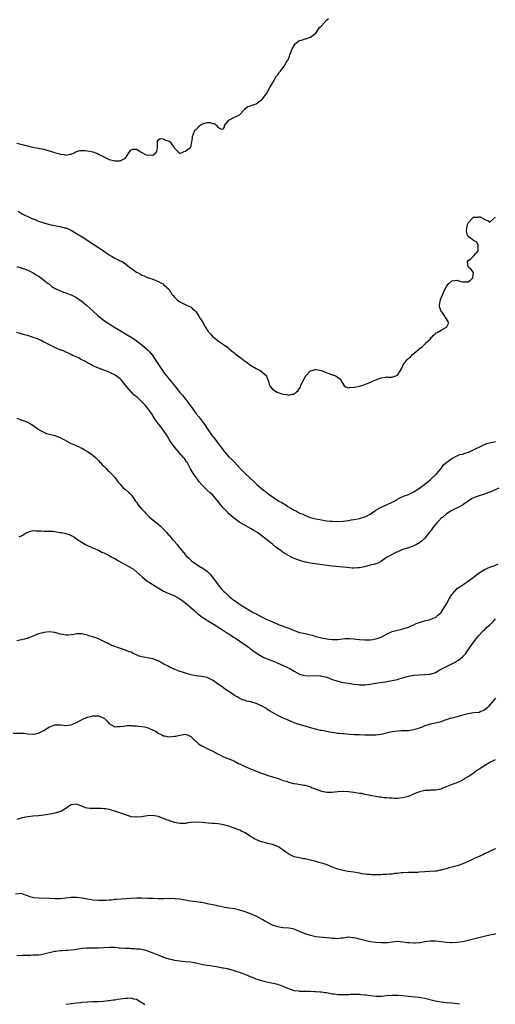
# Model space of a CAD drawing. Units: inches. Extents: x 2574000 to 2577000, y 1524000 to 1527000.
# Drawn here: x 2576200 to 2576375, y 1524000 to 1524362 of the extents above; entities that cross this region are included whole.
import ezdxf

# ---------------------------------------------------------------- set-up
doc = ezdxf.new("R2010")
doc.units = ezdxf.units.IN
doc.header["$MEASUREMENT"] = 0
doc.layers.add('LD25741524_10ft', color=72, linetype='Continuous')

msp = doc.modelspace()

# ---------------------------------------------------------------- linework, layer by layer
at = {"layer": 'LD25741524_10ft'}
for points, elevation in [([(2576199, 1524316.55), (2576201, 1524316.04), (2576201.8, 1524315.8), (2576203, 1524315.56), (2576203.43, 1524315.43), (2576205.44, 1524315), (2576207, 1524314.7), (2576207.41, 1524314.59), (2576209, 1524314.29), (2576210.02, 1524313.98), (2576211, 1524313.77), (2576212.91, 1524313.09), (2576214.63, 1524312.63), (2576215, 1524312.44), (2576216.35, 1524312.35), (2576217, 1524312.13), (2576218.47, 1524312.47), (2576219, 1524312.53), (2576220.05, 1524313), (2576220.65, 1524313.35), (2576221, 1524313.46), (2576222.14, 1524313.86), (2576223, 1524313.88), (2576224.14, 1524313.86), (2576225, 1524313.75), (2576227, 1524313.33), (2576228, 1524313), (2576228.69, 1524312.69), (2576229, 1524312.54), (2576229.99, 1524311.99), (2576231, 1524311.46), (2576232.01, 1524311), (2576233, 1524310.58), (2576235, 1524310.09), (2576236.01, 1524309.99), (2576237, 1524310.06), (2576238.94, 1524311), (2576239, 1524311.05), (2576240.24, 1524313), (2576241, 1524314.11), (2576241.66, 1524314.34), (2576243, 1524314.38), (2576245, 1524313.05), (2576246.36, 1524312.36), (2576247, 1524312.08), (2576248.23, 1524312.23), (2576249, 1524312.11), (2576250.12, 1524313), (2576250.47, 1524313.53), (2576250.78, 1524315), (2576250.76, 1524317), (2576250.74, 1524317.26), (2576251, 1524317.59), (2576251.71, 1524318.29), (2576253, 1524318.09), (2576253.69, 1524317.69), (2576255, 1524317.24), (2576255.42, 1524317), (2576256.06, 1524316.06), (2576256.83, 1524315), (2576257, 1524314.66), (2576258.85, 1524312.85), (2576259, 1524312.76), (2576260.49, 1524313.51), (2576261, 1524313.59), (2576261.79, 1524314.21), (2576262.93, 1524315), (2576263, 1524315.13), (2576263.34, 1524317), (2576263.62, 1524318.38), (2576263.59, 1524319), (2576264.39, 1524321), (2576264.64, 1524321.36), (2576265.65, 1524322.35), (2576266.35, 1524323), (2576267, 1524323.47), (2576267.73, 1524323.73), (2576269, 1524324.09), (2576270.15, 1524324.15), (2576271, 1524323.81), (2576271.76, 1524323.76), (2576272.48, 1524323), (2576273, 1524322.27), (2576274.26, 1524321.74), (2576275, 1524321.79), (2576275.33, 1524322.67), (2576275.36, 1524323), (2576277, 1524325), (2576279, 1524326.06), (2576279.71, 1524326.29), (2576280.92, 1524327), (2576282.8, 1524329), (2576282.88, 1524329.12), (2576283, 1524329.23), (2576284.02, 1524329.98), (2576285, 1524330.23), (2576285.5, 1524330.5), (2576287.02, 1524330.98), (2576289, 1524332.44), (2576289.49, 1524333), (2576291, 1524334.9), (2576292.11, 1524337), (2576292.37, 1524337.63), (2576293, 1524338.61), (2576293.11, 1524338.89), (2576293.69, 1524339.69), (2576294.44, 1524341), (2576295, 1524341.68), (2576295.48, 1524342.52), (2576295.92, 1524343), (2576297, 1524344.36), (2576297.42, 1524345), (2576297.95, 1524346.05), (2576298.62, 1524347), (2576299, 1524347.74), (2576299.42, 1524349), (2576299.89, 1524350.11), (2576300.13, 1524351), (2576301, 1524352.48), (2576301.42, 1524353), (2576302.25, 1524353.75), (2576303, 1524354.25), (2576303.64, 1524354.36), (2576305, 1524354.83), (2576305.17, 1524354.83), (2576305.72, 1524355), (2576307, 1524355.45), (2576308.93, 1524357), (2576310.37, 1524359), (2576311, 1524359.71), (2576313, 1524361.91), (2576313.58, 1524362.42)], 7850), ([(2576199.49, 1524291.49), (2576200.2, 1524291), (2576201, 1524290.51), (2576201.91, 1524290.09), (2576203, 1524289.55), (2576204.26, 1524289), (2576206.23, 1524288.23), (2576207, 1524287.91), (2576209, 1524287.2), (2576211, 1524286.67), (2576214.08, 1524286.08), (2576215, 1524285.88), (2576216.54, 1524285.46), (2576217, 1524285.36), (2576217.94, 1524285), (2576218.68, 1524284.68), (2576219, 1524284.51), (2576221, 1524283.35), (2576223, 1524282.09), (2576227.29, 1524279.29), (2576229, 1524278.23), (2576230.9, 1524277), (2576233, 1524275.49), (2576233.82, 1524275), (2576235, 1524274.23), (2576237, 1524273.34), (2576237.71, 1524273), (2576239, 1524272.21), (2576240.47, 1524271), (2576241, 1524270.61), (2576243, 1524269.18), (2576243.33, 1524269), (2576244.44, 1524268.44), (2576245, 1524268.02), (2576245.8, 1524267.8), (2576247, 1524267.11), (2576247.48, 1524267), (2576249, 1524266.54), (2576249.84, 1524266.16), (2576251, 1524265.69), (2576252.45, 1524265), (2576252.8, 1524264.8), (2576253, 1524264.64), (2576254.88, 1524262.88), (2576255, 1524262.7), (2576256.06, 1524261), (2576256.51, 1524260.51), (2576257, 1524259.92), (2576257.47, 1524259.47), (2576258, 1524259), (2576259, 1524258.16), (2576260.67, 1524257.33), (2576261.42, 1524257), (2576262.53, 1524256.53), (2576263, 1524256.36), (2576263.66, 1524255.66), (2576264.5, 1524255), (2576265, 1524254.5), (2576265.98, 1524253), (2576266.25, 1524252.25), (2576267, 1524251.32), (2576267.1, 1524251.1), (2576267.18, 1524251), (2576267.43, 1524250.57), (2576268.23, 1524249), (2576269.35, 1524247.35), (2576270.31, 1524246.31), (2576271, 1524245.51), (2576271.65, 1524245), (2576272.42, 1524244.42), (2576273, 1524243.88), (2576273.56, 1524243.56), (2576274.27, 1524243), (2576275, 1524242.54), (2576277, 1524241.14), (2576277.13, 1524241), (2576278.1, 1524240.1), (2576279, 1524239.46), (2576279.21, 1524239.21), (2576279.46, 1524239), (2576281, 1524237.91), (2576282.63, 1524236.63), (2576283, 1524236.41), (2576283.82, 1524235.82), (2576285, 1524234.89), (2576287, 1524233.69), (2576288.44, 1524233), (2576289, 1524232.63), (2576289.86, 1524231.86), (2576290.77, 1524231), (2576291, 1524230.48), (2576291.57, 1524229), (2576291.79, 1524227.79), (2576292.27, 1524227), (2576293, 1524226.15), (2576294.81, 1524225), (2576295, 1524224.9), (2576296.46, 1524224.46), (2576297, 1524224.27), (2576298.13, 1524224.13), (2576299, 1524223.91), (2576300.24, 1524224.24), (2576301, 1524224.33), (2576301.72, 1524225), (2576302.42, 1524225.58), (2576303.25, 1524226.75), (2576303.3, 1524227), (2576303.47, 1524227.47), (2576304.22, 1524229), (2576305.24, 1524231), (2576307, 1524232.81), (2576307.56, 1524233), (2576308.68, 1524233.32), (2576309, 1524233.38), (2576311, 1524232.95), (2576312.37, 1524232.37), (2576313, 1524232.08), (2576313.86, 1524231.86), (2576315, 1524231.4), (2576315.37, 1524231.37), (2576316.14, 1524231), (2576317.87, 1524229.87), (2576318.46, 1524229), (2576318.62, 1524228.62), (2576319, 1524227.9), (2576319.39, 1524227.39), (2576320.05, 1524227), (2576321, 1524226.56), (2576321.3, 1524226.7), (2576323, 1524226.81), (2576323.15, 1524226.85), (2576325, 1524227.25), (2576325.35, 1524227.35), (2576327, 1524227.87), (2576328.45, 1524228.45), (2576329.76, 1524229), (2576331, 1524229.6), (2576333, 1524230.3), (2576334.56, 1524230.56), (2576335, 1524230.6), (2576335.45, 1524230.55), (2576337, 1524230.58), (2576337.38, 1524230.62), (2576338.37, 1524231), (2576339, 1524231.3), (2576340.09, 1524233), (2576340.43, 1524233.57), (2576341, 1524234.7), (2576341.13, 1524235), (2576342.53, 1524237), (2576343.87, 1524238.13), (2576344.7, 1524239), (2576345, 1524239.24), (2576346.87, 1524240.87), (2576347.03, 1524241), (2576348.16, 1524241.84), (2576349, 1524242.71), (2576349.18, 1524242.82), (2576349.34, 1524243), (2576351, 1524244.49), (2576352.16, 1524245.84), (2576353, 1524246.59), (2576353.23, 1524246.77), (2576353.59, 1524247), (2576355, 1524247.83), (2576356.75, 1524248.75), (2576357, 1524248.85), (2576357.19, 1524249), (2576357.71, 1524250.29), (2576357.65, 1524251), (2576357.35, 1524251.35), (2576357, 1524252.01), (2576356.54, 1524252.54), (2576356.36, 1524253), (2576354.9, 1524255), (2576354.45, 1524256.45), (2576354.44, 1524257), (2576354.76, 1524259), (2576355, 1524259.66), (2576355.64, 1524261), (2576356.1, 1524261.9), (2576357, 1524263.95), (2576357.82, 1524265), (2576359, 1524265.98), (2576359.99, 1524266.01), (2576361, 1524266.18), (2576362.26, 1524265.74), (2576363, 1524265.56), (2576364.48, 1524265.52), (2576365, 1524265.58), (2576365.81, 1524266.19), (2576366.65, 1524267), (2576366.93, 1524269), (2576366.15, 1524270.15), (2576365.1, 1524271), (2576365, 1524271.3), (2576364.7, 1524272.7), (2576364.72, 1524273), (2576365, 1524273.4), (2576365.96, 1524274.04), (2576367, 1524275), (2576368.67, 1524277), (2576368.68, 1524279), (2576368.18, 1524280.18), (2576367, 1524280.79), (2576366.73, 1524281), (2576365, 1524282.24), (2576364.64, 1524283), (2576364.42, 1524284.42), (2576364.45, 1524285), (2576364.56, 1524285.44), (2576364.87, 1524287), (2576365, 1524287.26), (2576366.56, 1524289), (2576367, 1524289.34), (2576368.65, 1524289.35), (2576369, 1524289.45), (2576369.42, 1524289.42), (2576370.73, 1524288.73), (2576371, 1524288.43), (2576372.17, 1524288.17), (2576373, 1524287.51), (2576374.49, 1524289), (2576374.8, 1524289.2), (2576375, 1524289.37)], 7860), ([(2576199, 1524271.24), (2576201, 1524270.64), (2576203, 1524269.84), (2576205, 1524268.84), (2576206.11, 1524268.11), (2576207, 1524267.6), (2576207.92, 1524267), (2576209, 1524266.2), (2576210.57, 1524265), (2576210.79, 1524264.79), (2576211.9, 1524263.9), (2576213.14, 1524263.14), (2576214.45, 1524262.45), (2576216.22, 1524261.78), (2576217, 1524261.47), (2576218.29, 1524261), (2576219, 1524260.73), (2576220.17, 1524260.17), (2576221, 1524259.75), (2576221.46, 1524259.46), (2576222.12, 1524259), (2576223, 1524258.36), (2576224.81, 1524256.81), (2576226.82, 1524255), (2576229.1, 1524253), (2576230.15, 1524252.15), (2576231.29, 1524251.29), (2576231.68, 1524251), (2576233, 1524250.12), (2576234.72, 1524249), (2576236.12, 1524248.12), (2576237.38, 1524247.38), (2576239, 1524246.48), (2576241, 1524245.28), (2576242.35, 1524244.35), (2576243.51, 1524243.51), (2576245, 1524242.39), (2576246.85, 1524240.85), (2576247.83, 1524239.83), (2576248.5, 1524239), (2576249, 1524238.34), (2576249.91, 1524237), (2576252.53, 1524233), (2576253, 1524232.35), (2576254.01, 1524231), (2576255.67, 1524229), (2576256.3, 1524228.3), (2576257, 1524227.4), (2576257.2, 1524227.2), (2576257.34, 1524227), (2576259, 1524224.95), (2576259.93, 1524223.93), (2576260.6, 1524223), (2576261, 1524222.48), (2576261.69, 1524221.69), (2576262.16, 1524221), (2576262.53, 1524220.53), (2576263, 1524219.83), (2576263.37, 1524219.37), (2576263.61, 1524219), (2576265, 1524217.07), (2576265.91, 1524215.91), (2576268.09, 1524213), (2576269, 1524211.68), (2576270.11, 1524210.12), (2576270.85, 1524209), (2576271, 1524208.8), (2576271.82, 1524207.82), (2576272.38, 1524207), (2576273, 1524206.16), (2576274.4, 1524204.4), (2576275, 1524203.53), (2576275.25, 1524203.25), (2576275.46, 1524203), (2576277, 1524201.28), (2576278.16, 1524200.16), (2576279, 1524199.24), (2576281.1, 1524197), (2576283.14, 1524195), (2576286.17, 1524192.17), (2576287.4, 1524191), (2576289.69, 1524189), (2576290.45, 1524188.45), (2576291, 1524188.02), (2576291.6, 1524187.6), (2576292.34, 1524187), (2576294.33, 1524185.67), (2576295.39, 1524185), (2576296.45, 1524184.45), (2576297, 1524184.06), (2576297.73, 1524183.73), (2576298.73, 1524183), (2576299.47, 1524182.53), (2576301, 1524181.65), (2576301.47, 1524181.47), (2576302.21, 1524181), (2576302.75, 1524180.75), (2576303, 1524180.57), (2576304.18, 1524180.18), (2576305, 1524179.69), (2576305.55, 1524179.55), (2576306.83, 1524179), (2576307, 1524178.94), (2576309, 1524178.43), (2576309.69, 1524178.31), (2576311, 1524178.04), (2576312.1, 1524177.9), (2576313, 1524177.76), (2576314.35, 1524177.65), (2576315, 1524177.58), (2576317, 1524177.51), (2576319, 1524177.61), (2576321, 1524177.87), (2576321.96, 1524178.04), (2576323, 1524178.17), (2576323.69, 1524178.31), (2576325, 1524178.54), (2576325.36, 1524178.64), (2576327, 1524179.14), (2576327.32, 1524179.32), (2576329, 1524180.18), (2576330.2, 1524181), (2576331, 1524181.6), (2576331.85, 1524182.15), (2576333, 1524182.78), (2576335, 1524183.65), (2576337, 1524184.55), (2576337.88, 1524185), (2576338.58, 1524185.42), (2576339, 1524185.63), (2576339.88, 1524186.12), (2576341.26, 1524186.74), (2576341.95, 1524187), (2576343, 1524187.45), (2576343.81, 1524187.81), (2576345, 1524188.39), (2576346.58, 1524189.42), (2576347, 1524189.65), (2576347.74, 1524190.26), (2576349, 1524191.14), (2576351, 1524192.75), (2576351.29, 1524193), (2576353, 1524194.63), (2576353.35, 1524195), (2576355.01, 1524197), (2576355.85, 1524198.15), (2576356.83, 1524199), (2576357, 1524199.19), (2576357.61, 1524199.61), (2576359, 1524200.66), (2576359.75, 1524201), (2576360.53, 1524201.47), (2576361, 1524201.56), (2576361.96, 1524202.04), (2576363, 1524202.23), (2576363.55, 1524202.45), (2576365, 1524202.9), (2576365.26, 1524203), (2576367, 1524203.76), (2576370.47, 1524205.54), (2576371.88, 1524206.12), (2576373, 1524206.42), (2576375, 1524206.82)], 7870), ([(2576376.23, 1524189.77), (2576373, 1524188.31), (2576371.9, 1524187.9), (2576371, 1524187.53), (2576369, 1524186.89), (2576367.6, 1524186.4), (2576366.21, 1524185.79), (2576365, 1524185), (2576363, 1524183.56), (2576361.34, 1524182.66), (2576361, 1524182.53), (2576359.99, 1524182.01), (2576359, 1524181.57), (2576357, 1524180.24), (2576355.51, 1524179), (2576355.24, 1524178.76), (2576354.23, 1524177.77), (2576353.52, 1524177), (2576351.92, 1524175), (2576351.54, 1524174.46), (2576350.7, 1524173.38), (2576350.41, 1524173), (2576349, 1524171.3), (2576347.81, 1524170.19), (2576347, 1524169.54), (2576346.65, 1524169.35), (2576345.96, 1524169), (2576345, 1524168.48), (2576343, 1524167.82), (2576341, 1524167.19), (2576339, 1524166.36), (2576338.09, 1524165.91), (2576336.77, 1524165.23), (2576335, 1524164.19), (2576333.07, 1524162.93), (2576331.79, 1524162.21), (2576331, 1524161.96), (2576330.31, 1524161.69), (2576329, 1524161.39), (2576326.85, 1524160.85), (2576325, 1524160.46), (2576324.39, 1524160.39), (2576323, 1524160.34), (2576322.37, 1524160.37), (2576320.54, 1524160.54), (2576319, 1524160.71), (2576315, 1524161.05), (2576313, 1524161.27), (2576310.39, 1524161.61), (2576307, 1524162.11), (2576305.6, 1524162.4), (2576305, 1524162.51), (2576303.1, 1524163.1), (2576301.67, 1524163.67), (2576300.28, 1524164.28), (2576298.95, 1524164.95), (2576297, 1524166.11), (2576295.69, 1524167), (2576295.29, 1524167.29), (2576294.17, 1524168.17), (2576293, 1524169.12), (2576289.77, 1524171.77), (2576288.63, 1524172.63), (2576287.48, 1524173.38), (2576287, 1524173.7), (2576286.19, 1524174.19), (2576285, 1524174.87), (2576282.34, 1524176.34), (2576281, 1524177.11), (2576279, 1524178.54), (2576278.51, 1524179), (2576277, 1524180.34), (2576276.67, 1524180.67), (2576276.37, 1524181), (2576275, 1524182.4), (2576273.81, 1524183.81), (2576272.9, 1524185), (2576271.1, 1524187.1), (2576270.05, 1524188.05), (2576268.95, 1524189), (2576267, 1524191), (2576266.11, 1524192.11), (2576265.44, 1524193), (2576264.04, 1524195), (2576262.89, 1524196.89), (2576261.72, 1524199), (2576261.44, 1524199.44), (2576260.63, 1524200.63), (2576260.36, 1524201), (2576258.64, 1524203), (2576257.87, 1524203.87), (2576256.9, 1524205), (2576255.45, 1524207), (2576254.27, 1524209), (2576253, 1524210.98), (2576252.12, 1524212.12), (2576251.35, 1524213), (2576249.92, 1524215), (2576249.55, 1524215.55), (2576248.64, 1524217), (2576247.23, 1524219), (2576246.22, 1524220.22), (2576245.26, 1524221.26), (2576243.33, 1524223), (2576242.09, 1524224.09), (2576241.12, 1524225), (2576239.43, 1524227), (2576238.38, 1524228.38), (2576237.45, 1524229.45), (2576237, 1524229.87), (2576235.51, 1524231), (2576235.21, 1524231.21), (2576235, 1524231.34), (2576233.9, 1524231.9), (2576233, 1524232.31), (2576229, 1524233.85), (2576227, 1524234.71), (2576226.44, 1524235), (2576225, 1524235.77), (2576224.24, 1524236.24), (2576222.73, 1524237), (2576221.63, 1524237.63), (2576219.39, 1524238.61), (2576219, 1524238.81), (2576218.58, 1524239), (2576217.56, 1524239.56), (2576217, 1524239.73), (2576216.18, 1524240.18), (2576215, 1524240.58), (2576214.71, 1524240.71), (2576213.98, 1524241), (2576212.21, 1524241.79), (2576211, 1524242.35), (2576209.77, 1524243), (2576209.28, 1524243.28), (2576209, 1524243.4), (2576207.96, 1524243.96), (2576206.56, 1524244.56), (2576205, 1524245.16), (2576203, 1524245.8), (2576201.88, 1524246.12), (2576199, 1524247)], 7880), ([(2576199, 1524215.41), (2576201, 1524214.78), (2576201.39, 1524214.61), (2576203, 1524213.97), (2576204.85, 1524212.85), (2576206.02, 1524212.02), (2576207, 1524211.39), (2576207.22, 1524211.22), (2576209, 1524210.28), (2576209.87, 1524209.87), (2576212.95, 1524209.05), (2576214.46, 1524208.46), (2576215, 1524208.31), (2576215.83, 1524207.83), (2576217, 1524207.27), (2576217.16, 1524207.16), (2576219, 1524206.17), (2576220.39, 1524205.61), (2576221.21, 1524205.21), (2576221.73, 1524205), (2576222.56, 1524204.56), (2576223, 1524204.39), (2576223.84, 1524203.84), (2576225, 1524203.26), (2576225.41, 1524203), (2576227, 1524201.82), (2576227.97, 1524201), (2576228.45, 1524200.45), (2576229, 1524199.95), (2576229.42, 1524199.42), (2576229.85, 1524199), (2576230.35, 1524198.35), (2576231, 1524197.83), (2576231.81, 1524197), (2576232.38, 1524196.38), (2576233, 1524195.89), (2576233.42, 1524195.42), (2576233.83, 1524195), (2576235, 1524193.68), (2576235.53, 1524193), (2576236.11, 1524192.11), (2576237, 1524191.14), (2576237.98, 1524189.98), (2576239, 1524189.22), (2576240.14, 1524188.14), (2576241, 1524187.37), (2576241.17, 1524187.17), (2576241.97, 1524186.03), (2576242.68, 1524185), (2576242.79, 1524184.79), (2576243, 1524184.53), (2576243.62, 1524183.62), (2576244.18, 1524183), (2576245, 1524182.01), (2576245.48, 1524181.48), (2576245.96, 1524181), (2576246.44, 1524180.44), (2576247, 1524179.93), (2576247.46, 1524179.46), (2576247.97, 1524179), (2576250.71, 1524176.71), (2576251, 1524176.5), (2576251.8, 1524175.8), (2576253, 1524174.69), (2576253.8, 1524173.8), (2576254.14, 1524173.38), (2576254.44, 1524173), (2576254.7, 1524172.7), (2576255, 1524172.39), (2576256.16, 1524171), (2576257, 1524170.09), (2576257.94, 1524169), (2576258.39, 1524168.39), (2576259, 1524167.62), (2576261, 1524165.23), (2576261.22, 1524165), (2576262.11, 1524164.11), (2576263.28, 1524163), (2576265, 1524161.75), (2576266.69, 1524160.69), (2576267, 1524160.53), (2576267.96, 1524159.96), (2576269.14, 1524159.14), (2576270.13, 1524158.13), (2576271, 1524157.06), (2576273, 1524154.17), (2576274.45, 1524152.45), (2576275, 1524151.87), (2576275.45, 1524151.45), (2576277, 1524150.07), (2576277.59, 1524149.59), (2576278.71, 1524148.71), (2576279.87, 1524147.87), (2576281.15, 1524147), (2576284.72, 1524144.72), (2576285, 1524144.58), (2576285.98, 1524143.98), (2576287, 1524143.48), (2576289, 1524142.45), (2576291, 1524141.48), (2576292.15, 1524141), (2576294.12, 1524140.12), (2576295, 1524139.77), (2576295.54, 1524139.54), (2576299, 1524138.21), (2576300.33, 1524137.67), (2576303, 1524136.73), (2576304.41, 1524136.41), (2576305, 1524136.26), (2576306.06, 1524136.06), (2576307, 1524135.81), (2576307.65, 1524135.65), (2576309, 1524135.25), (2576311, 1524134.72), (2576313, 1524134.35), (2576313.72, 1524134.28), (2576315, 1524134.13), (2576317, 1524134.13), (2576319.59, 1524134.41), (2576321, 1524134.5), (2576321.52, 1524134.48), (2576323, 1524134.33), (2576323.75, 1524134.25), (2576325, 1524134.06), (2576327, 1524133.94), (2576328.03, 1524133.97), (2576329, 1524134.03), (2576329.89, 1524134.11), (2576331.58, 1524134.42), (2576333, 1524134.97), (2576335, 1524136.04), (2576337, 1524137.03), (2576338.57, 1524137.43), (2576339, 1524137.56), (2576340.21, 1524137.8), (2576341, 1524138.04), (2576341.79, 1524138.21), (2576343, 1524138.69), (2576343.25, 1524138.75), (2576343.81, 1524139), (2576345, 1524139.5), (2576345.92, 1524139.92), (2576347, 1524140.32), (2576348.98, 1524140.98), (2576351, 1524141.42), (2576352.1, 1524141.9), (2576353, 1524142.22), (2576353.82, 1524143), (2576355, 1524144), (2576357, 1524147.2), (2576357.97, 1524149), (2576359, 1524150.6), (2576359.3, 1524151), (2576361, 1524152.84), (2576362.25, 1524153.75), (2576363, 1524154.24), (2576363.49, 1524154.51), (2576365, 1524155.54), (2576366.95, 1524157), (2576369, 1524158.61), (2576371, 1524159.84), (2576373, 1524160.65), (2576374.75, 1524161.25), (2576376.08, 1524161.92)], 7890), ([(2576199.81, 1524171.81), (2576201, 1524172.31), (2576202.09, 1524173), (2576202.75, 1524173.38), (2576203, 1524173.53), (2576204.1, 1524173.9), (2576205, 1524174.16), (2576206.04, 1524174.04), (2576207, 1524174.07), (2576207.93, 1524174.07), (2576209, 1524173.9), (2576210.04, 1524173.96), (2576211, 1524173.88), (2576212.14, 1524173.86), (2576213, 1524173.76), (2576213.63, 1524173.63), (2576215, 1524173.47), (2576215.44, 1524173.38), (2576217, 1524173.07), (2576218.58, 1524172.58), (2576219, 1524172.35), (2576219.91, 1524171.91), (2576221.03, 1524171), (2576223, 1524169.7), (2576224.28, 1524169), (2576224.76, 1524168.76), (2576225, 1524168.63), (2576226.15, 1524168.15), (2576227.51, 1524167.51), (2576229, 1524166.89), (2576230.23, 1524166.23), (2576231, 1524165.93), (2576233, 1524164.94), (2576234.23, 1524164.23), (2576235, 1524163.87), (2576236.4, 1524163), (2576239.95, 1524161), (2576240.67, 1524160.67), (2576241, 1524160.44), (2576241.92, 1524159.92), (2576243, 1524158.97), (2576245.17, 1524157), (2576246.18, 1524156.18), (2576247.34, 1524155.34), (2576247.84, 1524155), (2576251, 1524153.03), (2576253, 1524151.9), (2576254.97, 1524150.97), (2576257, 1524150.11), (2576259, 1524149.02), (2576260.18, 1524148.18), (2576261.3, 1524147.3), (2576263.92, 1524145), (2576264.48, 1524144.48), (2576265.55, 1524143.55), (2576267, 1524142.48), (2576268.43, 1524141.57), (2576269.12, 1524141.12), (2576270.36, 1524140.36), (2576271, 1524139.98), (2576271.58, 1524139.58), (2576272.59, 1524139), (2576273.68, 1524138.32), (2576275, 1524137.46), (2576276.46, 1524136.46), (2576277, 1524136.15), (2576277.66, 1524135.66), (2576278.75, 1524135), (2576279.45, 1524134.55), (2576281, 1524133.51), (2576283.66, 1524131.66), (2576284.54, 1524131), (2576285, 1524130.63), (2576287, 1524129.19), (2576287.34, 1524129), (2576288.36, 1524128.36), (2576289, 1524128), (2576289.66, 1524127.66), (2576291.05, 1524127.05), (2576293, 1524126.26), (2576293.87, 1524125.87), (2576295, 1524125.43), (2576297, 1524124.56), (2576298.09, 1524124.09), (2576299, 1524123.6), (2576299.41, 1524123.41), (2576301, 1524122.46), (2576303, 1524121.39), (2576304.36, 1524121), (2576305, 1524120.85), (2576306.78, 1524120.78), (2576309, 1524120.83), (2576310.71, 1524120.71), (2576311, 1524120.67), (2576312.4, 1524120.4), (2576313, 1524120.2), (2576313.89, 1524119.89), (2576315.32, 1524119.32), (2576316.28, 1524119), (2576317, 1524118.77), (2576318.43, 1524118.43), (2576319.85, 1524118.15), (2576321, 1524117.99), (2576322.23, 1524117.77), (2576323, 1524117.7), (2576324.49, 1524117.51), (2576325, 1524117.47), (2576327, 1524117.42), (2576329, 1524117.65), (2576330.12, 1524117.88), (2576331, 1524118.03), (2576331.81, 1524118.19), (2576334.55, 1524118.55), (2576337.03, 1524118.97), (2576339, 1524119.43), (2576339.65, 1524119.65), (2576343, 1524120.61), (2576345, 1524120.95), (2576347, 1524121.13), (2576349, 1524121.23), (2576350.63, 1524121.37), (2576351, 1524121.38), (2576353, 1524122.01), (2576354.59, 1524123), (2576357, 1524124.21), (2576358.7, 1524125), (2576360.23, 1524125.77), (2576361, 1524126.29), (2576361.46, 1524126.54), (2576362.08, 1524127), (2576363, 1524127.83), (2576364.08, 1524129), (2576364.48, 1524129.52), (2576365, 1524130.26), (2576365.54, 1524131), (2576366.86, 1524132.86), (2576367.79, 1524134.21), (2576368.47, 1524135), (2576369, 1524135.63), (2576370.25, 1524137), (2576370.62, 1524137.38), (2576371, 1524137.66), (2576371.66, 1524138.34), (2576373, 1524139.52), (2576374.39, 1524141), (2576375, 1524141.74)], 7900), ([(2576375, 1524112.51), (2576373, 1524110.1), (2576372.49, 1524109.51), (2576371.99, 1524109), (2576371, 1524108.13), (2576369.59, 1524107.59), (2576369, 1524107.3), (2576367.08, 1524107.08), (2576365, 1524106.78), (2576363, 1524106.26), (2576362.02, 1524105.98), (2576361, 1524105.73), (2576360.43, 1524105.57), (2576359, 1524105.24), (2576358.2, 1524105), (2576357, 1524104.6), (2576356.39, 1524104.39), (2576355, 1524103.87), (2576353.51, 1524103.51), (2576353, 1524103.37), (2576350.99, 1524103), (2576349, 1524102.35), (2576348.07, 1524101.93), (2576347, 1524101.55), (2576346.61, 1524101.39), (2576345, 1524100.92), (2576343, 1524100.58), (2576340.48, 1524100.48), (2576339, 1524100.45), (2576337, 1524100.13), (2576335.86, 1524099.86), (2576335, 1524099.62), (2576333, 1524099.21), (2576331, 1524098.97), (2576329, 1524098.88), (2576327, 1524098.94), (2576325, 1524099.04), (2576323.09, 1524099.09), (2576321.19, 1524099.19), (2576319.37, 1524099.37), (2576319, 1524099.39), (2576317.58, 1524099.58), (2576317, 1524099.59), (2576315.8, 1524099.8), (2576315, 1524099.88), (2576314.06, 1524100.06), (2576312.35, 1524100.35), (2576311, 1524100.65), (2576310.7, 1524100.7), (2576307, 1524101.64), (2576305, 1524102.19), (2576302.84, 1524102.84), (2576301, 1524103.49), (2576299.94, 1524103.94), (2576299, 1524104.29), (2576298.53, 1524104.53), (2576297, 1524105.15), (2576295, 1524106.16), (2576293, 1524107.28), (2576291.91, 1524107.91), (2576291, 1524108.53), (2576290.7, 1524108.7), (2576290.31, 1524109), (2576289.49, 1524109.49), (2576289, 1524109.76), (2576287, 1524110.6), (2576286.67, 1524110.67), (2576285.67, 1524111), (2576285.13, 1524111.13), (2576285, 1524111.18), (2576283.49, 1524111.49), (2576283, 1524111.7), (2576281.97, 1524111.97), (2576281, 1524112.46), (2576280.61, 1524112.61), (2576279.99, 1524113), (2576279, 1524113.55), (2576276.94, 1524115), (2576275.77, 1524115.77), (2576275, 1524116.36), (2576273, 1524117.71), (2576271, 1524119.12), (2576269.75, 1524119.75), (2576269, 1524120.07), (2576268.27, 1524120.27), (2576267, 1524120.51), (2576264.8, 1524120.8), (2576263, 1524121.14), (2576262.79, 1524121.21), (2576261, 1524121.69), (2576259.93, 1524122.07), (2576259, 1524122.37), (2576257.12, 1524123.12), (2576255.71, 1524123.71), (2576255, 1524124.09), (2576254.37, 1524124.37), (2576253.07, 1524125.07), (2576251, 1524126.23), (2576249, 1524127), (2576245.56, 1524127.56), (2576245, 1524127.68), (2576244.02, 1524128.02), (2576243, 1524128.41), (2576242.61, 1524128.61), (2576241.79, 1524129), (2576241, 1524129.39), (2576240.38, 1524129.62), (2576239, 1524130.2), (2576236.38, 1524131), (2576235, 1524131.51), (2576233.94, 1524131.94), (2576233, 1524132.39), (2576232.57, 1524132.57), (2576231.73, 1524133), (2576231, 1524133.4), (2576229, 1524134.35), (2576227, 1524135.1), (2576225.5, 1524135.5), (2576225, 1524135.7), (2576223.88, 1524135.88), (2576223, 1524136.13), (2576222.12, 1524136.12), (2576221, 1524136.14), (2576219.99, 1524135.99), (2576219, 1524135.76), (2576217.75, 1524135.75), (2576217, 1524135.64), (2576215.93, 1524135.93), (2576215, 1524136.05), (2576214.33, 1524136.33), (2576213, 1524136.61), (2576212.69, 1524136.69), (2576211, 1524136.86), (2576209, 1524136.72), (2576208.57, 1524136.57), (2576207, 1524136.2), (2576205.55, 1524135.55), (2576205, 1524135.36), (2576204.08, 1524135), (2576203, 1524134.54), (2576201.79, 1524134.21), (2576200.17, 1524133.83), (2576199, 1524133.64)], 7910), ([(2576197.67, 1524099.67), (2576201, 1524099.71), (2576201.61, 1524099.61), (2576203, 1524099.44), (2576205, 1524099.25), (2576205.32, 1524099.32), (2576207, 1524099.62), (2576208.41, 1524100.41), (2576209, 1524100.7), (2576209.43, 1524101), (2576210.42, 1524101.58), (2576211, 1524101.96), (2576213, 1524102.68), (2576215.33, 1524102.67), (2576217, 1524102.52), (2576219, 1524102.79), (2576221, 1524103.61), (2576223, 1524104.64), (2576224.62, 1524105.38), (2576225, 1524105.51), (2576226.15, 1524105.85), (2576227, 1524106.05), (2576229, 1524106.02), (2576231, 1524105.16), (2576231.23, 1524105), (2576232.14, 1524104.14), (2576233, 1524103.26), (2576233.14, 1524103.14), (2576235, 1524101.99), (2576235.83, 1524102.17), (2576237, 1524102.1), (2576238.23, 1524102.23), (2576239, 1524102.42), (2576239.55, 1524102.45), (2576241, 1524102.47), (2576241.59, 1524102.41), (2576243, 1524102.33), (2576243.78, 1524102.22), (2576245, 1524102.14), (2576246.01, 1524102.01), (2576247, 1524101.74), (2576248.94, 1524100.94), (2576250.24, 1524100.24), (2576251, 1524099.67), (2576252.31, 1524099), (2576253, 1524098.67), (2576253.37, 1524098.63), (2576255, 1524098.37), (2576257, 1524098.52), (2576257.43, 1524098.57), (2576259, 1524098.98), (2576261, 1524099.28), (2576261.2, 1524099.2), (2576261.82, 1524099), (2576263, 1524098.49), (2576264.52, 1524097), (2576264.75, 1524096.75), (2576265, 1524096.58), (2576265.79, 1524095.79), (2576267.03, 1524095.03), (2576269, 1524094.01), (2576271.04, 1524093), (2576273, 1524091.94), (2576273.65, 1524091.65), (2576275.02, 1524090.98), (2576277, 1524090.2), (2576279, 1524089.34), (2576280.53, 1524088.53), (2576281, 1524088.34), (2576281.88, 1524087.88), (2576283.83, 1524087), (2576285, 1524086.52), (2576286.11, 1524086.11), (2576287, 1524085.71), (2576289, 1524084.93), (2576290.43, 1524084.43), (2576291, 1524084.21), (2576295.09, 1524083), (2576297, 1524082.31), (2576298.03, 1524081.97), (2576299, 1524081.68), (2576300.78, 1524081.22), (2576301, 1524081.18), (2576301.95, 1524081), (2576304.58, 1524080.58), (2576305, 1524080.53), (2576306.14, 1524080.14), (2576307, 1524079.94), (2576307.63, 1524079.63), (2576309.05, 1524079.05), (2576311, 1524078.31), (2576313, 1524077.94), (2576313.98, 1524078.02), (2576315, 1524078.02), (2576315.86, 1524078.14), (2576317, 1524078.22), (2576319, 1524078.3), (2576321, 1524078.23), (2576321.89, 1524078.11), (2576323, 1524077.99), (2576324.27, 1524077.73), (2576325, 1524077.64), (2576325.6, 1524077.6), (2576327, 1524077.26), (2576328.53, 1524077), (2576329, 1524076.9), (2576332.28, 1524076.28), (2576333, 1524076.22), (2576334.07, 1524076.07), (2576335, 1524076.04), (2576335.94, 1524075.94), (2576337, 1524075.89), (2576337.83, 1524075.83), (2576339, 1524075.8), (2576339.84, 1524075.84), (2576341, 1524075.96), (2576343, 1524076.49), (2576344.3, 1524077), (2576346.17, 1524077.83), (2576347, 1524078.16), (2576347.63, 1524078.37), (2576349, 1524078.67), (2576350.75, 1524078.75), (2576351.19, 1524078.81), (2576353, 1524078.83), (2576355, 1524079.21), (2576355.39, 1524079.39), (2576357, 1524080.04), (2576358.82, 1524080.82), (2576360.6, 1524081.4), (2576361.99, 1524082.01), (2576363, 1524082.55), (2576363.25, 1524082.75), (2576363.65, 1524083), (2576365, 1524083.78), (2576366.82, 1524085), (2576367, 1524085.09), (2576368.07, 1524085.93), (2576369, 1524086.43), (2576369.32, 1524086.68), (2576369.79, 1524087), (2576372.97, 1524089.03), (2576374.36, 1524089.64), (2576375, 1524089.95)], 7920), ([(2576375, 1524057.18), (2576374.67, 1524057), (2576371, 1524055.29), (2576370.33, 1524055), (2576369, 1524054.38), (2576368.02, 1524053.97), (2576367, 1524053.43), (2576366.15, 1524053), (2576365, 1524052.45), (2576363, 1524051.62), (2576361, 1524050.93), (2576359.48, 1524050.52), (2576359, 1524050.37), (2576357.89, 1524050.11), (2576357, 1524049.81), (2576356.3, 1524049.7), (2576355, 1524049.3), (2576354.72, 1524049.28), (2576353.33, 1524049), (2576352.94, 1524048.94), (2576350.78, 1524048.78), (2576349, 1524048.67), (2576347, 1524048.52), (2576346.5, 1524048.5), (2576345, 1524048.43), (2576343, 1524048.44), (2576341, 1524048.37), (2576340.33, 1524048.33), (2576339, 1524048.12), (2576338.08, 1524048.08), (2576337, 1524047.88), (2576335.84, 1524047.84), (2576335, 1524047.71), (2576333.68, 1524047.68), (2576333, 1524047.62), (2576329.6, 1524047.6), (2576329, 1524047.66), (2576327.69, 1524047.69), (2576327, 1524047.83), (2576325.92, 1524047.92), (2576325, 1524048.16), (2576324.27, 1524048.27), (2576323, 1524048.55), (2576320.87, 1524048.87), (2576319, 1524049.18), (2576317, 1524049.7), (2576315, 1524050.46), (2576313.73, 1524051), (2576311.71, 1524051.71), (2576311, 1524051.9), (2576310.18, 1524052.18), (2576309, 1524052.48), (2576308.61, 1524052.61), (2576306.98, 1524053), (2576305, 1524053.43), (2576304.51, 1524053.49), (2576303, 1524053.79), (2576301, 1524054.25), (2576299, 1524055.13), (2576297.89, 1524055.89), (2576297, 1524056.63), (2576296.78, 1524056.78), (2576296.52, 1524057), (2576295, 1524057.96), (2576293, 1524058.7), (2576291.16, 1524059.16), (2576291, 1524059.21), (2576289.56, 1524059.56), (2576289, 1524059.76), (2576288.04, 1524060.04), (2576286.65, 1524060.65), (2576286.14, 1524061), (2576285.41, 1524061.41), (2576285, 1524061.68), (2576283.04, 1524063.04), (2576281.68, 1524063.68), (2576281, 1524063.99), (2576280.24, 1524064.24), (2576279, 1524064.74), (2576278.79, 1524064.79), (2576278.19, 1524065), (2576277, 1524065.46), (2576275, 1524066), (2576273.83, 1524066.17), (2576273, 1524066.31), (2576271.59, 1524066.41), (2576271, 1524066.48), (2576269.4, 1524066.6), (2576267.16, 1524066.84), (2576265.01, 1524066.99), (2576263.18, 1524066.82), (2576261.46, 1524066.54), (2576261, 1524066.49), (2576259.54, 1524066.46), (2576259, 1524066.48), (2576257, 1524066.87), (2576255.38, 1524067.38), (2576255, 1524067.56), (2576253.87, 1524067.87), (2576253, 1524068.34), (2576252.46, 1524068.46), (2576251.14, 1524069), (2576251, 1524069.04), (2576249, 1524069.35), (2576247, 1524069.26), (2576245, 1524068.92), (2576243, 1524068.75), (2576241, 1524068.95), (2576240.79, 1524069), (2576239, 1524069.62), (2576238.04, 1524070.04), (2576235.02, 1524071.02), (2576233.47, 1524071.47), (2576233, 1524071.55), (2576231.8, 1524071.8), (2576231, 1524071.9), (2576229.99, 1524071.99), (2576229, 1524072.03), (2576228.01, 1524072.01), (2576227, 1524071.97), (2576226.01, 1524072.01), (2576225, 1524072.1), (2576224.26, 1524072.26), (2576223, 1524072.8), (2576222.84, 1524072.84), (2576222.52, 1524073), (2576221, 1524073.6), (2576219, 1524073.37), (2576218.41, 1524073), (2576217, 1524071.99), (2576215.14, 1524070.86), (2576213, 1524070.23), (2576211.99, 1524070.01), (2576209.66, 1524069.66), (2576209, 1524069.55), (2576207, 1524069.33), (2576204.84, 1524069.16), (2576203, 1524068.93), (2576201, 1524068.5), (2576200.28, 1524068.28), (2576199, 1524067.96)], 7930), ([(2576375, 1524025.92), (2576374.3, 1524025.7), (2576373, 1524025.4), (2576371.4, 1524025), (2576367, 1524023.98), (2576363.02, 1524023.02), (2576361, 1524022.68), (2576359, 1524022.59), (2576358.6, 1524022.6), (2576357, 1524022.73), (2576355.02, 1524022.98), (2576353, 1524023.19), (2576351, 1524023.19), (2576349, 1524022.91), (2576347.36, 1524022.64), (2576347, 1524022.59), (2576345.49, 1524022.51), (2576345, 1524022.47), (2576343.4, 1524022.6), (2576343, 1524022.6), (2576342.63, 1524022.63), (2576341, 1524022.9), (2576339, 1524023.06), (2576337, 1524022.9), (2576335.35, 1524022.65), (2576333, 1524022.56), (2576331, 1524022.74), (2576329, 1524023.02), (2576327, 1524023.42), (2576325, 1524023.94), (2576324.15, 1524024.15), (2576323, 1524024.47), (2576322.49, 1524024.49), (2576321, 1524024.65), (2576319, 1524024.35), (2576318.3, 1524024.3), (2576317, 1524024.09), (2576316.2, 1524024.2), (2576315, 1524024.2), (2576314.32, 1524024.32), (2576309, 1524024.82), (2576307, 1524025.24), (2576305, 1524025.94), (2576303, 1524026.78), (2576302.44, 1524027), (2576301.43, 1524027.43), (2576301, 1524027.56), (2576299.83, 1524027.83), (2576299, 1524027.95), (2576297, 1524028.15), (2576296.25, 1524028.25), (2576295, 1524028.47), (2576294.59, 1524028.59), (2576293.32, 1524029), (2576293, 1524029.13), (2576291, 1524030.19), (2576290.49, 1524030.49), (2576289.53, 1524031), (2576289.21, 1524031.21), (2576287.94, 1524031.94), (2576287, 1524032.44), (2576285, 1524033.31), (2576283, 1524034.04), (2576281, 1524034.65), (2576279, 1524035.08), (2576277, 1524035.4), (2576275, 1524035.7), (2576273.93, 1524035.93), (2576273, 1524036.07), (2576272.26, 1524036.26), (2576269, 1524036.98), (2576267, 1524037.37), (2576266.56, 1524037.44), (2576265, 1524037.63), (2576263, 1524037.87), (2576262.07, 1524038.07), (2576261, 1524038.22), (2576259.5, 1524038.5), (2576259, 1524038.64), (2576257.19, 1524038.81), (2576257, 1524038.85), (2576255.17, 1524038.83), (2576254.84, 1524038.84), (2576253, 1524038.78), (2576251, 1524038.78), (2576249.15, 1524038.85), (2576249, 1524038.84), (2576247.06, 1524038.94), (2576245, 1524039.02), (2576243, 1524039.02), (2576241.08, 1524038.92), (2576235.52, 1524038.48), (2576235, 1524038.47), (2576233.67, 1524038.33), (2576233, 1524038.33), (2576231.79, 1524038.21), (2576230.19, 1524038.19), (2576229, 1524038.15), (2576227, 1524038.29), (2576225, 1524038.63), (2576223, 1524039.04), (2576221, 1524039.32), (2576219.29, 1524039.29), (2576219, 1524039.31), (2576217.04, 1524039.04), (2576215, 1524038.82), (2576213, 1524038.81), (2576211, 1524038.89), (2576206.99, 1524038.99), (2576205.18, 1524039.18), (2576203.58, 1524039.58), (2576203, 1524039.91), (2576202.14, 1524040.14), (2576201, 1524040.65), (2576200.67, 1524040.67), (2576198.5, 1524040.5)], 7940), ([(2576361.84, 1524000), (2576361, 1524000.15), (2576359, 1524000.42), (2576357, 1524000.58), (2576355, 1524000.78), (2576352.83, 1524001.17), (2576349, 1524002.09), (2576347.64, 1524002.36), (2576347, 1524002.46), (2576345.34, 1524002.66), (2576343, 1524002.86), (2576341, 1524003.06), (2576339.18, 1524003.18), (2576337, 1524003.18), (2576335, 1524003.08), (2576333.07, 1524002.93), (2576331.1, 1524002.9), (2576329.07, 1524003.07), (2576327.3, 1524003.3), (2576327, 1524003.38), (2576325.5, 1524003.5), (2576325, 1524003.58), (2576323.61, 1524003.61), (2576321.59, 1524003.58), (2576321, 1524003.53), (2576319.48, 1524003.48), (2576319, 1524003.44), (2576317.47, 1524003.47), (2576317, 1524003.47), (2576315.69, 1524003.69), (2576315, 1524003.78), (2576314, 1524004), (2576313, 1524004.17), (2576312.25, 1524004.25), (2576311, 1524004.42), (2576310.41, 1524004.41), (2576309, 1524004.57), (2576308.56, 1524004.56), (2576307, 1524004.7), (2576305, 1524004.71), (2576304.74, 1524004.74), (2576303, 1524004.73), (2576302.79, 1524004.79), (2576301, 1524005.01), (2576299, 1524005.72), (2576297, 1524006.59), (2576295.66, 1524007), (2576295, 1524007.23), (2576291, 1524008.09), (2576289, 1524008.61), (2576288.71, 1524008.71), (2576287, 1524009.28), (2576286.51, 1524009.49), (2576285, 1524010.08), (2576283, 1524010.92), (2576281.45, 1524011.45), (2576281, 1524011.66), (2576279.96, 1524011.96), (2576279, 1524012.34), (2576277, 1524012.88), (2576276.91, 1524012.92), (2576276.47, 1524013), (2576275, 1524013.33), (2576274.67, 1524013.33), (2576273, 1524013.69), (2576272.28, 1524013.72), (2576270.16, 1524014.16), (2576269, 1524014.27), (2576267.43, 1524014.57), (2576265.38, 1524015), (2576265, 1524015.1), (2576263, 1524015.46), (2576261, 1524015.65), (2576259.78, 1524015.78), (2576259, 1524015.81), (2576258, 1524016), (2576257, 1524016.1), (2576256.3, 1524016.3), (2576255, 1524016.59), (2576253, 1524017.26), (2576252.53, 1524017.47), (2576251, 1524018.04), (2576249.17, 1524018.83), (2576247.47, 1524019.47), (2576247, 1524019.68), (2576245.96, 1524019.96), (2576244.26, 1524020.26), (2576243, 1524020.3), (2576242.4, 1524020.4), (2576241, 1524020.39), (2576240.47, 1524020.47), (2576239, 1524020.52), (2576237, 1524020.68), (2576236.69, 1524020.69), (2576235, 1524020.85), (2576233, 1524020.87), (2576231, 1524020.74), (2576229, 1524020.62), (2576227, 1524020.63), (2576226.61, 1524020.61), (2576225, 1524020.65), (2576224.6, 1524020.6), (2576223, 1524020.52), (2576221, 1524020.19), (2576220.08, 1524020.08), (2576219, 1524019.89), (2576217.82, 1524019.82), (2576217, 1524019.75), (2576215.67, 1524019.67), (2576215, 1524019.64), (2576213.4, 1524019.4), (2576213, 1524019.36), (2576209, 1524018.37), (2576207.81, 1524018.19), (2576207, 1524018.09), (2576205.97, 1524018.03), (2576205, 1524018.02), (2576204.03, 1524017.97), (2576203, 1524018), (2576202.06, 1524017.94), (2576201, 1524017.95), (2576199, 1524017.86)], 7950), ([(2576217.14, 1524000), (2576218.19, 1524000.19), (2576221, 1524000.55), (2576222.69, 1524000.69), (2576223, 1524000.74), (2576225, 1524000.9), (2576227, 1524000.98), (2576228.97, 1524001.03), (2576230.85, 1524001.15), (2576232.62, 1524001.38), (2576233, 1524001.39), (2576234.38, 1524001.62), (2576235, 1524001.66), (2576236.13, 1524001.87), (2576237, 1524001.97), (2576239, 1524002.27), (2576239.74, 1524002.26), (2576241, 1524002.37), (2576241.93, 1524002.07), (2576243, 1524001.89), (2576244.78, 1524000.78), (2576245, 1524000.63), (2576246.01, 1524000.01), (2576246.03, 1524000)], 7960)]:
    msp.add_lwpolyline(points, dxfattribs=dict(at, elevation=elevation))

doc.saveas('drawing.dxf')
